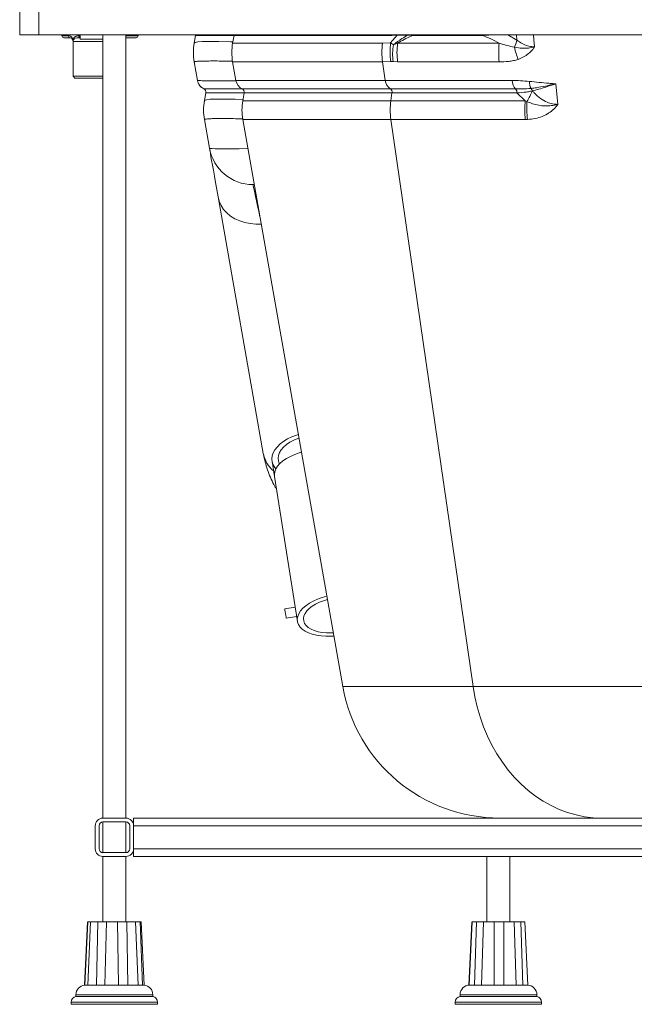
# Paper-space layout 'Derecha' of a CAD drawing. Units: millimetres. Extents: x -21 to 1229, y 49 to 838.
# Drawn here: x -21 to 299, y 49 to 561 of the extents above; entities that cross this region are included whole.
import ezdxf

# ---------------------------------------------------------------- set-up
doc = ezdxf.new("R2010")
doc.units = ezdxf.units.MM

psp = doc.layouts.new('Derecha')

# ---------------------------------------------------------------- linework, layer by layer
at = {"color": 7, "linetype": 'Continuous', "lineweight": 15}
for p, q in [((-21.21, 553.54), (-21.21, 603.54)), ((-11.21, 603.54), (-11.21, 553.54)), ((-11.21, 553.54), (-21.21, 553.54)), ((1218.79, 553.54), (-11.21, 553.54)), ((0.76, 553.54), (0.76, 553.04)), ((5.07, 552.04), (1.76, 552.04)), ((6.56, 550.04), (6.56, 532.04)), ((9.27, 552.04), (10.36, 552.04)), ((10.36, 553.54), (10.36, 551.34)), ((22.11, 551.34), (10.36, 551.34)), ((22.11, 553.54), (22.11, 145.54)), ((34.11, 145.54), (34.11, 553.54)), ((39.46, 552.04), (34.11, 552.04)), ((40.46, 553.04), (40.46, 553.54)), ((69.69, 549.26), (69.68, 549.22)), ((70.4, 553.28), (69.69, 549.26)), ((70.4, 553.28), (70.43, 553.54)), ((90.4, 553.28), (89.68, 549.22)), ((167.74, 549.22), (89.68, 549.22)), ((90.4, 553.28), (90.43, 553.54)), ((90.4, 553.28), (168.33, 553.28)), ((171.93, 549.32), (167.74, 549.22)), ((175.42, 553.3), (171.93, 549.32)), ((173.37, 548.4), (171.93, 549.32)), ((175.59, 549.22), (173.37, 548.4)), ((228.5, 549.22), (175.59, 549.22)), ((180.92, 553.44), (183.55, 553.28)), ((183.55, 553.28), (219.66, 553.28)), ((69.68, 539.5), (71.4, 529.73)), ((89.68, 539.5), (167.74, 539.5)), ((91.4, 529.73), (89.68, 539.5)), ((167.74, 539.5), (172.1, 539.6)), ((169.15, 529.73), (167.74, 539.5)), ((172.1, 539.6), (173.21, 539.58)), ((173.21, 539.58), (175.59, 539.5)), ((175.59, 539.5), (228.5, 539.5)), ((6.56, 532.04), (7.56, 531.04)), ((6.56, 532.04), (22.11, 532.04)), ((22.11, 531.04), (7.56, 531.04)), ((169.15, 529.73), (91.4, 529.73)), ((235.18, 529.73), (169.15, 529.73)), ((244.19, 529.28), (244.19, 529.29)), ((74.62, 525.41), (74.62, 525.41)), ((75.69, 523.28), (74.98, 519.26)), ((94.62, 525.41), (171.79, 525.41)), ((95.69, 523.28), (94.97, 519.22)), ((95.69, 523.28), (172.67, 523.28)), ((171.79, 525.41), (237.06, 525.41)), ((172.67, 523.28), (172.08, 519.22)), ((172.67, 523.28), (237.68, 523.28)), ((237.68, 523.28), (242.09, 519.22)), ((245.08, 525.61), (245.08, 525.61)), ((245.76, 524.38), (245.76, 524.37)), ((245.76, 524.38), (245.76, 524.38)), ((245.76, 524.37), (245.76, 524.38)), ((74.98, 519.26), (74.97, 519.22)), ((172.08, 519.22), (94.97, 519.22)), ((242.09, 519.22), (172.08, 519.22)), ((242.92, 518.83), (242.09, 519.22)), ((74.97, 509.5), (77.61, 494.54)), ((94.97, 509.5), (172.08, 509.5)), ((147.05, 214.12), (94.97, 509.5)), ((214.87, 214.12), (172.08, 509.5)), ((172.08, 509.5), (242.09, 509.5)), ((242.09, 509.5), (243.24, 509.52)), ((100.26, 475.54), (100.96, 475.54)), ((82.09, 469.1), (105.66, 335.47)), ((110.21, 331.42), (111.47, 323.43)), ((111.47, 323.43), (123.42, 248.02)), ((122.25, 255.42), (116.81, 254.56)), ((117.6, 249.62), (123.03, 250.48)), ((214.87, 214.12), (147.05, 214.12)), ((396.76, 214.12), (214.87, 214.12)), ((34.11, 145.54), (22.11, 145.54)), ((568.11, 145.54), (38.11, 145.54)), ((38.11, 141.54), (38.11, 145.54)), ((18.11, 141.54), (18.11, 129.54)), ((20.11, 141.54), (20.11, 129.54)), ((22.11, 143.54), (22.11, 127.54)), ((34.11, 143.54), (22.11, 143.54)), ((34.11, 127.54), (34.11, 143.54)), ((36.11, 129.54), (36.11, 141.54)), ((1098.11, 141.54), (38.11, 141.54)), ((38.11, 129.54), (38.11, 141.54)), ((38.11, 125.54), (38.11, 129.54)), ((1098.11, 129.54), (38.11, 129.54)), ((22.11, 127.54), (34.11, 127.54)), ((22.11, 125.54), (22.11, 91.54)), ((22.11, 125.54), (34.11, 125.54)), ((34.11, 91.54), (34.11, 125.54)), ((568.11, 125.54), (38.11, 125.54)), ((222.11, 125.54), (222.11, 91.54)), ((234.11, 91.54), (234.11, 125.54)), ((14.11, 91.54), (12.61, 58.51)), ((14.21, 91.54), (12.75, 58.54)), ((14.23, 58.54), (15.7, 91.54)), ((19.49, 91.54), (18.74, 58.54)), ((23.19, 58.54), (23.92, 91.54)), ((29.81, 91.54), (30.21, 58.54)), ((35.02, 58.54), (34.59, 91.54)), ((39.14, 91.54), (40.46, 58.54)), ((42.8, 58.54), (41.46, 91.54)), ((43.61, 58.51), (42.11, 91.54)), ((214.29, 91.54), (212.77, 58.54)), ((212.85, 58.54), (214.38, 91.54)), ((216.74, 91.54), (215.65, 58.54)), ((219.26, 58.54), (220.34, 91.54)), ((225.85, 91.54), (225.83, 58.54)), ((230.86, 58.54), (230.85, 91.54)), ((236.28, 91.54), (237.34, 58.54)), ((240.84, 58.54), (239.76, 91.54)), ((241.92, 91.54), (243.44, 58.54)), ((12.61, 58.51), (12.75, 58.51)), ((12.77, 58.51), (13.38, 58.54)), ((13.38, 58.54), (14.35, 58.54)), ((14.24, 58.51), (18.76, 58.51)), ((18.77, 58.51), (19.7, 58.54)), ((19.7, 58.54), (22.62, 58.54)), ((22.61, 58.54), (23.19, 58.51)), ((23.19, 58.51), (30.24, 58.51)), ((30.23, 58.51), (30.94, 58.54)), ((30.94, 58.54), (34.1, 58.54)), ((34.1, 58.54), (35.01, 58.51)), ((35.02, 58.51), (40.47, 58.51)), ((40.46, 58.51), (40.53, 58.54)), ((40.53, 58.54), (42.07, 58.54)), ((42.07, 58.54), (42.78, 58.51)), ((42.81, 58.51), (43.61, 58.51)), ((212.85, 58.51), (215.67, 58.51)), ((215.68, 58.51), (216.55, 58.54)), ((216.55, 58.54), (218.93, 58.54)), ((218.92, 58.54), (219.28, 58.51)), ((219.27, 58.51), (225.85, 58.51)), ((225.85, 58.51), (226.7, 58.54)), ((226.7, 58.54), (230, 58.54)), ((230, 58.54), (230.85, 58.51)), ((230.86, 58.51), (237.36, 58.51)), ((237.34, 58.51), (237.68, 58.54)), ((237.67, 58.54), (239.97, 58.54)), ((239.97, 58.54), (240.82, 58.51)), ((240.84, 58.51), (243.44, 58.51)), ((8.11, 53.54), (8.11, 52.54)), ((33.71, 52.54), (8.11, 52.54)), ((48.11, 52.54), (33.71, 52.54)), ((48.11, 52.54), (48.11, 53.54)), ((208.11, 53.54), (208.11, 52.54)), ((248.11, 52.54), (208.11, 52.54)), ((248.11, 52.54), (248.11, 53.54)), ((5.61, 49.58), (5.61, 48.54)), ((34.41, 48.54), (5.61, 48.54)), ((50.61, 48.54), (34.41, 48.54)), ((50.61, 48.54), (50.61, 49.58)), ((205.61, 49.58), (205.61, 48.54)), ((250.61, 48.54), (205.61, 48.54)), ((250.61, 48.54), (250.61, 49.58))]:
    psp.add_line(p, q, dxfattribs=at)
at = {"color": 8, "linetype": 'Continuous', "lineweight": 15}
for p, q in [((0.76, 553.04), (4.24, 553.04)), ((22.11, 550.04), (6.56, 550.04)), ((9.82, 553.04), (10.36, 553.04)), ((34.11, 553.04), (40.46, 553.04)), ((168.33, 553.28), (168.35, 553.54)), ((175.42, 553.3), (175.44, 553.54)), ((180.92, 553.44), (180.92, 553.54)), ((183.55, 553.28), (183.57, 553.54)), ((219.66, 553.28), (219.68, 553.54)), ((237.7, 550.81), (233, 553.54)), ((237.44, 553.54), (237.7, 550.81)), ((33.71, 53.54), (8.11, 53.54)), ((48.11, 53.54), (33.71, 53.54)), ((248.11, 53.54), (208.11, 53.54)), ((50.61, 49.58), (5.61, 49.58)), ((250.61, 49.58), (205.61, 49.58))]:
    psp.add_line(p, q, dxfattribs=at)
at = {"color": 7, "linetype": 'Continuous', "lineweight": 15, "flags": 128}
for points in [[(9.27, 552.04), (9.38, 552.06), (9.48, 552.11), (9.58, 552.2), (9.66, 552.33), (9.73, 552.48), (9.78, 552.65), (9.81, 552.84), (9.82, 553.04)], [(258.97, 517.31), (258.63, 520.94), (257.97, 528.02)], [(77.61, 494.54), (77.64, 494.36), (77.74, 493.81), (77.9, 492.9), (78.12, 491.62), (78.41, 489.99), (78.76, 488), (79.17, 485.67), (79.64, 483), (80.17, 480), (80.76, 476.68), (81.4, 473.04), (82.09, 469.1)], [(104.75, 454.97), (101.77, 454.93), (98.85, 455.19), (96.03, 455.76), (93.36, 456.62), (90.88, 457.76), (88.63, 459.16), (86.66, 460.8), (85, 462.64), (83.67, 464.67), (82.69, 466.83), (82.09, 469.1)], [(124.07, 345.39), (122.95, 345.05), (120.54, 344.14), (118.29, 343.06), (116.26, 341.83), (114.47, 340.46), (112.96, 339), (111.74, 337.45), (110.86, 335.85), (110.31, 334.23), (110.12, 332.61), (110.28, 331.03), (110.79, 329.51), (111.65, 328.08), (112.2, 327.4)], [(124.26, 343.4), (123.7, 343.21), (121.53, 342.34), (119.53, 341.31), (117.76, 340.13), (116.25, 338.83), (115.03, 337.44), (114.13, 335.99), (113.56, 334.5), (113.35, 333.02), (113.49, 331.57), (113.98, 330.19), (114.08, 329.98)], [(125.69, 336.19), (124.41, 335.82), (121.99, 334.96), (119.74, 333.96), (117.69, 332.83), (115.88, 331.58), (114.34, 330.24), (113.11, 328.84), (112.2, 327.39), (111.63, 325.94), (111.41, 324.49), (111.47, 323.43)], [(138.78, 261.08), (136.35, 260.42), (133.93, 259.56), (131.68, 258.56), (129.63, 257.42), (127.82, 256.18), (126.28, 254.84), (125.05, 253.44), (124.14, 251.99), (123.57, 250.53), (123.35, 249.09), (123.48, 247.68), (123.97, 246.33), (124.79, 245.06), (125.95, 243.91), (127.41, 242.89), (129.16, 242.01), (131.15, 241.29), (133.36, 240.76), (135.74, 240.4), (138.26, 240.24), (140.86, 240.28), (142.42, 240.39)], [(139.08, 259.36), (137.08, 258.79), (134.89, 257.97), (132.88, 257.01), (131.1, 255.93), (129.57, 254.74), (128.33, 253.48), (127.4, 252.17), (126.81, 250.83), (126.57, 249.51), (126.69, 248.21), (127.15, 246.98), (127.96, 245.84), (129.09, 244.82), (130.52, 243.92), (132.22, 243.18), (134.16, 242.62), (136.28, 242.23), (138.56, 242.03), (140.93, 242.03), (142.12, 242.1)], [(116.81, 254.56), (116.85, 254.36), (116.93, 253.81), (117.06, 253), (117.21, 252.05), (117.36, 251.11), (117.49, 250.32), (117.57, 249.79), (117.6, 249.62)], [(214.87, 214.12), (215.8, 208.72), (217.03, 203.41), (218.54, 198.21), (220.34, 193.15), (222.41, 188.24), (224.74, 183.5), (227.32, 178.97), (230.15, 174.66), (233.2, 170.58), (236.47, 166.76), (239.95, 163.22), (243.6, 159.96), (247.43, 157), (251.41, 154.36), (255.53, 152.05), (259.76, 150.08), (264.09, 148.45), (268.5, 147.18), (272.97, 146.27), (277.48, 145.72), (282.01, 145.54)]]:
    psp.add_lwpolyline(points, dxfattribs=at)
at = {"color": 8, "linetype": 'Continuous', "lineweight": 15, "flags": 128}
for points in [[(89.79, 549.82), (88.53, 549.88), (82.49, 550.1), (77.53, 550.11), (73.75, 550.03), (71.55, 549.87), (70.19, 549.6), (69.69, 549.26), (69.69, 549.26), (69.69, 549.26)], [(246.92, 547.31), (246.56, 550.93), (246.31, 553.54)], [(95.08, 519.84), (90.98, 520.02), (85.4, 520.12), (80.97, 520.1), (78.06, 519.95), (76.1, 519.68), (75.11, 519.39), (74.98, 519.26), (74.98, 519.26), (74.98, 519.26)], [(103.92, 458.78), (103.3, 461.6), (102.67, 464.47), (102.12, 467.02), (101.63, 469.26), (101.21, 471.16), (100.87, 472.73), (100.61, 473.95), (100.41, 474.83), (100.3, 475.36), (100.26, 475.54)]]:
    psp.add_lwpolyline(points, dxfattribs=at)
at = {"color": 7, "linetype": 'Continuous', "lineweight": 15}
for centre, radius, start, end in [((1.76, 553.04), 1, 180, 270), ((5.16, 552.96), 0.925, 175.0351, 263.9735), ((8.56, 550.04), 2, 169.9887, 180), ((6.3, 550.96), 0.483, 353.9678, 53.2483), ((39.46, 553.04), 1, 270, 0), ((97.26, 544.36), 28, 170, 190), ((97.18, 544.41), 27.92, 170.0009, 190.1474), ((117.26, 544.36), 28, 170, 190), ((201.36, 544.36), 33.98, 171.7722, 188.2278), ((206.16, 545.05), 34.49, 172.8929, 189.1016), ((210.44, 544.36), 35.18, 172.0559, 187.9441), ((274.34, 544.36), 46.1, 173.9452, 186.0548), ((213.74, 556.37), 24.6, 337.7107, 346.9259), ((207.99, 543.35), 34.98, 171.7099, 186.1891), ((282.04, 556.72), 46.56, 192.0001, 200.0637), ((77.31, 530.77), 6, 190.004, 243.2968), ((77.31, 530.77), 6, 198.2301, 243.2975), ((97.31, 530.77), 6, 190, 243.2975), ((175.13, 530.42), 6.01, 186.5475, 236.3145), ((241.83, 530.05), 6.66, 182.749, 224.1538), ((251.58, 529.13), 7.39, 178.8307, 208.4461), ((251.59, 529.13), 7.4, 178.8363, 208.4305), ((73.72, 523.63), 2, 350, 63.2975), ((93.72, 523.63), 2, 350, 63.2975), ((170.57, 523.66), 2.14, 349.772, 55.037), ((235.14, 523.69), 2.58, 350.7598, 41.8715), ((222.52, 532.77), 24.71, 325.654, 340.1314), ((243.42, 523.91), 2.38, 11.3801, 45.8222), ((243.42, 523.91), 2.38, 11.3473, 45.8311), ((102.55, 514.36), 28, 170, 190), ((102.47, 514.41), 27.92, 170.0009, 190.1473), ((122.55, 514.36), 28, 170, 190), ((205.74, 514.36), 34, 171.779, 188.221), ((291.07, 514.36), 49.22, 174.3314, 185.6686), ((292.02, 515.87), 49.18, 176.5523, 187.4241), ((100.26, 498.54), 23, 190, 270), ((228.79, 228.54), 83, 190, 270), ((22.11, 141.54), 4, 90, 180), ((34.11, 141.54), 4, 0, 90), ((22.11, 141.54), 2, 90, 180), ((34.11, 141.54), 2, 0, 90), ((22.11, 129.54), 4, 180, 270), ((22.11, 129.54), 2, 180, 270), ((34.11, 129.54), 2, 270, 0), ((34.11, 129.54), 4, 270, 0), ((13.11, 53.54), 5, 95.7524, 180), ((43.11, 53.54), 5, 0, 84.2476), ((213.11, 53.54), 5, 90, 180), ((243.11, 53.54), 5, 0, 88.0449), ((8.61, 49.58), 3, 99.5941, 180), ((47.61, 49.58), 3, 0, 80.4059), ((208.61, 49.58), 3, 99.5941, 180), ((247.61, 49.58), 3, 0, 80.4059)]:
    psp.add_arc(centre, radius, start, end, dxfattribs=at)
at = {"color": 8, "linetype": 'Continuous', "lineweight": 15}
psp.add_arc((120.81, 338.37), 15.42, 190.831, 230.4778, dxfattribs=at)
at = {"color": 7, "linetype": 'Continuous', "lineweight": 15}
for centre in [(135.34, 760.31), (140.63, 730.31)]:
    psp.add_ellipse(centre, major_axis=(65.65, 220.83), ratio=0.004247, start_param=3.133097, end_param=3.152651, dxfattribs=at)
at = {"color": 8, "linetype": 'Continuous', "lineweight": 15}
psp.add_ellipse((181.49, 498.54), major_axis=(103.89, 3.99), ratio=0.017129, start_param=3.143939, end_param=3.772669, dxfattribs=at)
at = {"color": 7, "linetype": 'Continuous', "lineweight": 15}
for points, knots in [([(4.24, 553.04), (4.55, 552.99), (5.19, 552.9), (6.06, 552.25), (6.44, 551.59), (6.59, 551.35)], [0, 0, 0, 0, 0.382888, 0.775875, 1, 1, 1, 1]), ([(6.58, 550.04), (6.57, 550.14), (6.56, 550.44), (6.41, 550.94), (6.07, 551.51), (5.58, 551.95), (5.24, 552.01), (5.07, 552.04)], [0, 0, 0, 0, 0.075997, 0.215931, 0.395788, 0.700785, 1, 1, 1, 1]), ([(6.59, 551.35), (6.72, 551.58), (7.05, 552.12), (7.98, 552.77), (8.96, 553.02), (9.66, 553.03), (9.82, 553.04)], [0, 0, 0, 0, 0.193541, 0.458273, 0.879972, 1, 1, 1, 1]), ([(6.78, 550.91), (6.7, 550.75), (6.61, 550.55), (6.6, 550.41), (6.6, 550.38)], [0, 0, 0, 0, 0.774843, 1, 1, 1, 1]), ([(9.27, 552.04), (8.73, 552), (7.93, 551.94), (7.13, 551.45), (6.88, 551.07), (6.78, 550.91)], [0, 0, 0, 0, 0.573226, 0.828263, 1, 1, 1, 1]), ([(168.33, 553.28), (170.24, 553.28), (172.58, 553.28), (174.99, 553.3), (175.42, 553.3)], [0, 0, 0, 0, 0.820338, 1, 1, 1, 1]), ([(173.37, 548.4), (174.86, 549.49), (177.32, 551.3), (179.9, 552.83), (180.92, 553.44)], [0, 0, 0, 0, 0.6048444, 1, 1, 1, 1]), ([(175.42, 553.3), (176.9, 553.34), (178.69, 553.39), (180.59, 553.43), (180.92, 553.44)], [0, 0, 0, 0, 0.830387, 1, 1, 1, 1]), ([(175.59, 549.22), (177.9, 550.53), (180.51, 552.01), (183.23, 553.15), (183.55, 553.28)], [0, 0, 0, 0, 0.88381, 1, 1, 1, 1]), ([(219.66, 553.28), (221.14, 552.69), (224.11, 551.51), (227.03, 549.98), (228.5, 549.22)], [0, 0, 0, 0, 0.499125, 1, 1, 1, 1]), ([(236.5, 547.04), (235.16, 547.35), (232.46, 547.96), (229.82, 548.8), (228.5, 549.22)], [0, 0, 0, 0, 0.499067, 1, 1, 1, 1]), ([(246.92, 547.31), (246.19, 547.35), (244.43, 547.44), (241.75, 548.26), (239.43, 549.5), (238.14, 550.48), (237.7, 550.81)], [0, 0, 0, 0, 0.2158743, 0.5219905, 0.8383368, 1, 1, 1, 1]), ([(246.92, 547.31), (246.9, 547.31), (245.83, 547.02), (243.68, 546.61), (240.19, 546.43), (237.83, 546.82), (236.5, 547.04)], [0, 0, 0, 0, 0.003735, 0.304352, 0.609755, 1, 1, 1, 1]), ([(238.31, 540.75), (239.75, 541.37), (242.09, 542.37), (244.94, 544.72), (246.3, 546.37), (246.91, 547.3), (246.92, 547.31)], [0, 0, 0, 0, 0.437988, 0.71312, 0.996753, 1, 1, 1, 1]), ([(228.5, 539.5), (230.13, 539.53), (232.6, 539.58), (235.9, 540.03), (237.51, 540.51), (238.31, 540.75)], [0, 0, 0, 0, 0.496435, 0.74837, 1, 1, 1, 1]), ([(244.19, 529.29), (242.67, 529.42), (239.63, 529.69), (236.67, 529.72), (235.18, 529.73)], [0, 0, 0, 0, 0.4992019, 1, 1, 1, 1]), ([(257.97, 528.02), (257.95, 528.02), (257.92, 528.02), (257.84, 528.03), (257.55, 528.05), (256.38, 528.15), (251.82, 528.52), (247.57, 528.95), (244.19, 529.28)], [0, 0, 0, 0, 0.003136, 0.006112, 0.017999, 0.065529, 0.255695, 1, 1, 1, 1]), ([(237.06, 525.41), (238.14, 525.41), (240.94, 525.4), (243.5, 525.53), (245.08, 525.61)], [0, 0, 0, 0, 0.383744, 1, 1, 1, 1]), ([(237.68, 523.28), (239.36, 523.42), (241.88, 523.62), (244.46, 524.02), (245.44, 524.29), (245.76, 524.38)], [0, 0, 0, 0, 0.580844, 0.867337, 1, 1, 1, 1]), ([(245.08, 525.61), (246.03, 525.74), (248.43, 526.05), (252.18, 526.78), (255.53, 527.48), (257.34, 527.88), (257.89, 528), (257.95, 528.01), (257.97, 528.02)], [0, 0, 0, 0, 0.239276, 0.604162, 0.881089, 0.987344, 0.99689, 1, 1, 1, 1]), ([(245.76, 524.38), (246.86, 524.64), (249.08, 525.17), (253.12, 526.42), (256.15, 527.42), (257.95, 528.01), (257.97, 528.02)], [0, 0, 0, 0, 0.299038, 0.600979, 0.996912, 1, 1, 1, 1]), ([(258.97, 517.31), (258.03, 517.37), (256.14, 517.48), (253.07, 518.49), (249.88, 520.34), (247.41, 522.53), (246.11, 523.98), (245.76, 524.37)], [0, 0, 0, 0, 0.181297, 0.368163, 0.629668, 0.90021, 1, 1, 1, 1]), ([(258.97, 517.31), (258.95, 517.31), (257.84, 517.01), (255.63, 516.6), (252.33, 516.46), (249.09, 516.8), (245.92, 517.57), (243.91, 518.41), (242.92, 518.83)], [0, 0, 0, 0, 0.002439, 0.200862, 0.399373, 0.6009, 0.802471, 1, 1, 1, 1]), ([(243.24, 509.52), (244.59, 509.63), (247.2, 509.84), (250.97, 510.96), (254.23, 512.59), (256.92, 514.73), (258.34, 516.38), (258.96, 517.3), (258.97, 517.31)], [0, 0, 0, 0, 0.22702, 0.442633, 0.657904, 0.828081, 0.998033, 1, 1, 1, 1]), ([(105.76, 335.13), (105.82, 334.76), (106.09, 333.04), (106.89, 329.99), (108.15, 326.02), (109.76, 322.11), (111.22, 319.04), (112.23, 317.33), (112.52, 316.85)], [0, 0, 0, 0, 0.05723, 0.269033, 0.482335, 0.697596, 0.915222, 1, 1, 1, 1]), ([(14.21, 91.54), (14.51, 91.54), (14.99, 91.54), (15.25, 91.54), (15.35, 91.54)], [0, 0, 0, 0, 0.619741, 1, 1, 1, 1]), ([(19.49, 91.54), (18.67, 91.54), (17.17, 91.54), (16.16, 91.54), (15.7, 91.54)], [0, 0, 0, 0, 0.541713, 1, 1, 1, 1]), ([(19.49, 91.54), (19.92, 91.54), (20.79, 91.54), (22.01, 91.54), (23.11, 91.54), (23.65, 91.54), (23.92, 91.54)], [0, 0, 0, 0, 0.250043, 0.5, 0.749883, 1, 1, 1, 1]), ([(29.81, 91.54), (28.73, 91.54), (26.74, 91.54), (24.8, 91.54), (23.92, 91.54)], [0, 0, 0, 0, 0.541749, 1, 1, 1, 1]), ([(29.81, 91.54), (30.14, 91.54), (30.79, 91.54), (32, 91.54), (33.29, 91.54), (34.16, 91.54), (34.59, 91.54)], [0, 0, 0, 0, 0.250018, 0.499987, 0.749898, 1, 1, 1, 1]), ([(39.14, 91.54), (38.42, 91.54), (37.1, 91.54), (35.38, 91.54), (34.59, 91.54)], [0, 0, 0, 0, 0.541727, 1, 1, 1, 1]), ([(39.14, 91.54), (39.17, 91.54), (39.22, 91.54), (39.71, 91.54), (40.43, 91.54), (41.12, 91.54), (41.46, 91.54)], [0, 0, 0, 0, 0.250042, 0.499996, 0.749869, 1, 1, 1, 1]), ([(42.01, 91.54), (42.04, 91.54), (42.1, 91.54), (41.71, 91.54), (41.46, 91.54)], [0, 0, 0, 0, 0.357461, 1, 1, 1, 1]), ([(216.74, 91.54), (216.16, 91.54), (215.09, 91.54), (214.6, 91.54), (214.38, 91.54)], [0, 0, 0, 0, 0.541734, 1, 1, 1, 1]), ([(216.74, 91.54), (217.15, 91.54), (217.97, 91.54), (219.01, 91.54), (219.86, 91.54), (220.18, 91.54), (220.34, 91.54)], [0, 0, 0, 0, 0.2500474, 0.5000092, 0.7498861, 1, 1, 1, 1]), ([(225.85, 91.54), (224.79, 91.54), (222.84, 91.54), (221.13, 91.54), (220.34, 91.54)], [0, 0, 0, 0, 0.5417313, 1, 1, 1, 1]), ([(225.85, 91.54), (226.25, 91.54), (227.03, 91.54), (228.34, 91.54), (229.65, 91.54), (230.45, 91.54), (230.85, 91.54)], [0, 0, 0, 0, 0.25005, 0.499995, 0.749914, 1, 1, 1, 1]), ([(236.28, 91.54), (235.37, 91.54), (233.68, 91.54), (231.74, 91.54), (230.85, 91.54)], [0, 0, 0, 0, 0.54172, 1, 1, 1, 1]), ([(236.28, 91.54), (236.43, 91.54), (236.72, 91.54), (237.54, 91.54), (238.54, 91.54), (239.35, 91.54), (239.76, 91.54)], [0, 0, 0, 0, 0.250044, 0.499982, 0.749885, 1, 1, 1, 1]), ([(241.92, 91.54), (241.69, 91.54), (241.25, 91.54), (240.22, 91.54), (239.76, 91.54)], [0, 0, 0, 0, 0.541731, 1, 1, 1, 1]), ([(13.38, 58.54), (13.45, 58.54), (13.73, 58.54), (13.92, 58.54), (14.05, 58.54)], [0, 0, 0, 0, 0.241925, 1, 1, 1, 1]), ([(30.94, 58.54), (31.05, 58.54), (31.51, 58.54), (32.42, 58.54), (33.41, 58.54), (33.97, 58.54), (34.1, 58.54)], [0, 0, 0, 0, 0.110013, 0.497917, 0.885749, 1, 1, 1, 1]), ([(40.53, 58.54), (40.55, 58.54), (40.66, 58.54), (41.02, 58.54), (41.58, 58.54), (41.98, 58.54), (42.07, 58.54)], [0, 0, 0, 0, 0.110013, 0.497896, 0.88576, 1, 1, 1, 1]), ([(216.55, 58.54), (216.66, 58.54), (217.16, 58.54), (217.95, 58.54), (218.59, 58.54), (218.86, 58.54), (218.92, 58.54)], [0, 0, 0, 0, 0.1099986, 0.4979048, 0.8857815, 1, 1, 1, 1]), ([(226.7, 58.54), (226.82, 58.54), (227.35, 58.54), (228.34, 58.54), (229.34, 58.54), (229.88, 58.54), (230, 58.54)], [0, 0, 0, 0, 0.110049, 0.497883, 0.885798, 1, 1, 1, 1]), ([(237.68, 58.54), (237.73, 58.54), (237.99, 58.54), (238.59, 58.54), (239.37, 58.54), (239.86, 58.54), (239.97, 58.54)], [0, 0, 0, 0, 0.110021, 0.497902, 0.885777, 1, 1, 1, 1])]:
    psp.add_open_spline(points, degree=3, knots=knots, dxfattribs=at)
at = {"color": 8, "linetype": 'Continuous', "lineweight": 15}
for points, knots in [([(6.57, 550.14), (6.57, 550.18), (6.56, 550.41), (6.5, 550.81), (6.56, 551.18), (6.59, 551.35)], [0, 0, 0, 0, 0.096347, 0.598052, 1, 1, 1, 1]), ([(70.4, 553.28), (70.52, 553.28), (70.75, 553.28), (72.62, 553.28), (75.4, 553.28), (79.02, 553.28), (83.49, 553.28), (87.38, 553.28), (90.01, 553.28), (90.4, 553.28)], [0, 0, 0, 0, 0.170945, 0.342418, 0.513346, 0.651188, 0.805865, 0.971194, 1, 1, 1, 1]), ([(219.66, 553.28), (220.45, 553.31), (221.97, 553.38), (223.46, 553.48), (224.19, 553.54)], [0, 0, 0, 0, 0.512208, 1, 1, 1, 1]), ([(69.7, 539.5), (69.79, 539.53), (69.95, 539.6), (70.78, 539.69), (72.04, 539.83), (73.89, 539.89), (76.42, 539.91), (79.7, 539.93), (83.69, 539.92), (87.01, 539.84), (89.21, 539.78), (89.65, 539.77)], [0, 0, 0, 0, 0.108649, 0.217307, 0.328001, 0.438692, 0.568887, 0.699081, 0.832922, 0.966758, 1, 1, 1, 1]), ([(91.38, 529.67), (90.47, 529.67), (87.88, 529.66), (84.14, 529.65), (80.3, 529.65), (77.14, 529.65), (74.62, 529.66), (72.8, 529.68), (71.63, 529.71), (71.48, 529.72), (71.4, 529.73)], [0, 0, 0, 0, 0.071282, 0.202749, 0.335154, 0.465346, 0.595541, 0.729504, 0.863467, 1, 1, 1, 1]), ([(74.62, 525.41), (74.64, 525.41), (74.69, 525.41), (75.28, 525.41), (76.56, 525.42), (78.51, 525.42), (81.12, 525.42), (84.39, 525.42), (88.22, 525.42), (91.65, 525.42), (93.91, 525.42), (94.61, 525.42)], [0, 0, 0, 0, 0.06285, 0.188622, 0.315195, 0.441408, 0.56762, 0.697427, 0.827239, 0.94596, 1, 1, 1, 1]), ([(75.69, 523.28), (75.75, 523.28), (75.88, 523.28), (76.86, 523.28), (78.4, 523.28), (80.78, 523.28), (84.02, 523.28), (88.06, 523.28), (91.89, 523.28), (94.6, 523.28), (95.69, 523.28)], [0, 0, 0, 0, 0.122498, 0.245013, 0.370723, 0.496424, 0.651061, 0.789307, 0.915732, 1, 1, 1, 1]), ([(74.99, 509.5), (75.11, 509.54), (75.33, 509.62), (76.53, 509.7), (78.38, 509.87), (80.92, 509.94), (84.09, 509.92), (87.87, 509.89), (91.48, 509.88), (94.06, 509.81), (94.94, 509.79)], [0, 0, 0, 0, 0.132099, 0.264211, 0.400046, 0.535875, 0.666252, 0.796637, 0.930671, 1, 1, 1, 1])]:
    psp.add_open_spline(points, degree=3, knots=knots, dxfattribs=at)

doc.saveas('drawing.dxf')
